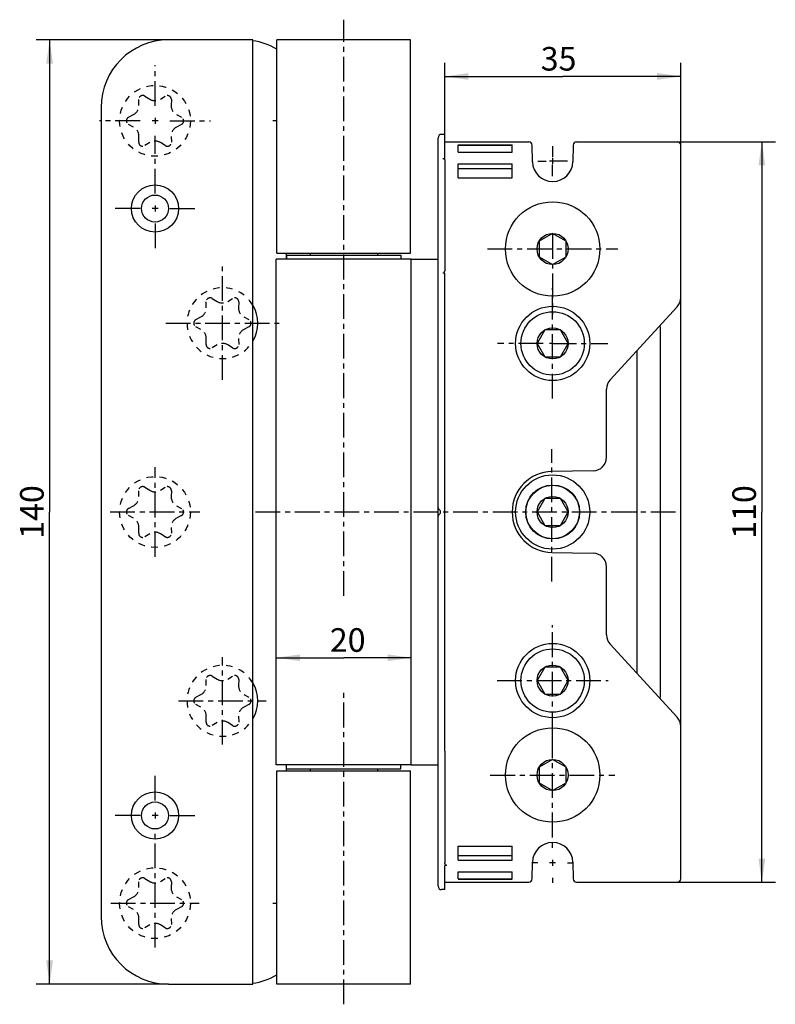
# Model space of a CAD drawing. Extents: x 10 to 123, y 1 to 147.
import ezdxf

# ---------------------------------------------------------------- set-up
doc = ezdxf.new("R2010")
doc.units = 0
doc.header["$LTSCALE"] = 9.777778
doc.linetypes.add('CENTER', pattern=[0.6, 0.375, -0.075, 0.075, -0.075])
doc.linetypes.add('HIDDEN', pattern=[0.2, 0.1, -0.1])
doc.layers.get('0').update_dxf_attribs({"linetype": 'CONTINUOUS'})
for name, color, linetype in [('A_ACHSEN', 7, 'CONTINUOUS'), ('A_BEMASSUNGEN', 7, 'CONTINUOUS'), ('A_FASEN', 7, 'CONTINUOUS'), ('A_RUNDUNGEN', 7, 'CONTINUOUS'), ('DEFAULT_1', 7, 'CENTER'), ('DEFAULT_2', 8, 'HIDDEN')]:
    doc.layers.add(name, color=color, linetype=linetype)
doc.styles.add('TEXTSTYLE_2', font='txt')
doc.dimstyles.new('DIMSTYLE_1', dxfattribs={"dimtxt": 3.5, "dimasz": 3.5, "dimexe": 2, "dimexo": 0, "dimgap": 0.875, "dimtad": 1, "dimdec": 0, "dimtxsty": 'TEXTSTYLE_2', "dimblk": '_ARROW_FILLED', "dimblk1": '_ARROW_FILLED', "dimblk2": '_ARROW_FILLED', "dimcen": 0.09, "dimclrt": 5, "dimazin": 3, "dimtp": 0.3, "dimtm": 0.3, "dimtfac": 1, "dimtdec": -1, "dimtofl": 0, "dimtmove": 0, "dimatfit": 3, "dimtolj": 1})
doc.dimstyles.new('DIMSTYLE_2', dxfattribs={"dimtxt": 3.5, "dimasz": 3.5, "dimexe": 2, "dimexo": 0, "dimgap": 0.875, "dimtad": 1, "dimdec": 3, "dimtxsty": 'TEXTSTYLE_2', "dimblk": '_ARROW_FILLED', "dimblk1": '_ARROW_FILLED', "dimblk2": '_ARROW_FILLED', "dimcen": 0.09, "dimclrt": 5, "dimazin": 3, "dimtp": 0.5, "dimtm": 0.5, "dimtfac": 1, "dimtdec": -1, "dimtofl": 0, "dimtmove": 0, "dimatfit": 3, "dimtolj": 1})
doc.dimstyles.new('DIMSTYLE_3', dxfattribs={"dimtxt": 3.5, "dimasz": 3.5, "dimexe": 2, "dimexo": 0, "dimgap": 0.875, "dimtad": 1, "dimdec": 4, "dimtxsty": 'TEXTSTYLE_2', "dimblk": '_ARROW_FILLED', "dimblk1": '_ARROW_FILLED', "dimblk2": '_ARROW_FILLED', "dimcen": 0.09, "dimclrt": 5, "dimazin": 3, "dimtp": 0.3, "dimtm": 0.3, "dimtfac": 1, "dimtdec": -1, "dimtofl": 0, "dimtmove": 0, "dimatfit": 3, "dimtolj": 1})
doc.dimstyles.new('DIMSTYLE_4', dxfattribs={"dimtxt": 3.5, "dimasz": 3.5, "dimexe": 2, "dimexo": 0, "dimgap": 0.875, "dimtad": 1, "dimdec": 3, "dimtxsty": 'TEXTSTYLE_2', "dimblk": '_ARROW_FILLED', "dimblk1": '_ARROW_FILLED', "dimblk2": '_ARROW_FILLED', "dimcen": 0.09, "dimclrt": 5, "dimazin": 3, "dimtp": 0.2, "dimtm": 0.2, "dimtfac": 1, "dimtdec": -1, "dimtofl": 0, "dimtmove": 0, "dimatfit": 3, "dimtolj": 1})

# ---------------------------------------------------------------- blocks, each defined once
blk = doc.blocks.new('_ARROW_FILLED')
at = {"color": 0, "linetype": 'BYBLOCK'}
blk.add_solid([(0, 0), (-1, 0.143), (-1, -0.143)], dxfattribs=at)
blk = doc.blocks.new('*D0')
at = {"layer": 'A_BEMASSUNGEN', "color": 2, "linetype": 'CONTINUOUS'}
for p, q in [((99.96, 129.04), (122.54, 129.04)), ((120.54, 129.04), (120.54, 74.14)), ((120.54, 19.24), (120.54, 74.14)), ((102.28, 19.24), (122.54, 19.24))]:
    blk.add_line(p, q, dxfattribs=at)
at = {"layer": 'A_BEMASSUNGEN', "color": 2, "linetype": 'CONTINUOUS', "xscale": 3.5, "yscale": 3.5, "zscale": 3.5}
for p, rotation in [((120.54, 129.04), 90), ((120.54, 19.24), 270)]:
    blk.add_blockref('_ARROW_FILLED', p, dxfattribs=dict(at, rotation=rotation))
at = {"layer": 'A_BEMASSUNGEN', "color": 5, "linetype": 'CONTINUOUS', "insert": (116.16, 74.14), "char_height": 3.5, "width": 10.125, "attachment_point": 2, "rotation": 90, "style": 'TEXTSTYLE_2'}
blk.add_mtext('110', dxfattribs=at)
blk = doc.blocks.new('*D1')
at = {"layer": 'A_BEMASSUNGEN', "color": 2, "linetype": 'CONTINUOUS'}
for p, q in [((32.5, 144.14), (12.86, 144.14)), ((14.86, 144.14), (14.86, 74.14)), ((14.86, 4.14), (14.86, 74.14)), ((32.5, 4.14), (12.86, 4.14))]:
    blk.add_line(p, q, dxfattribs=at)
at = {"layer": 'A_BEMASSUNGEN', "color": 2, "linetype": 'CONTINUOUS', "xscale": 3.5, "yscale": 3.5, "zscale": 3.5}
for p, rotation in [((14.86, 144.14), 90), ((14.86, 4.14), 270)]:
    blk.add_blockref('_ARROW_FILLED', p, dxfattribs=dict(at, rotation=rotation))
at = {"layer": 'A_BEMASSUNGEN', "color": 5, "linetype": 'CONTINUOUS', "insert": (10.48, 74.14), "char_height": 3.5, "width": 11.25, "attachment_point": 2, "rotation": 90, "style": 'TEXTSTYLE_2'}
blk.add_mtext('140', dxfattribs=at)
blk = doc.blocks.new('*D2')
at = {"layer": 'A_BEMASSUNGEN', "color": 2, "linetype": 'CONTINUOUS'}
for p, q in [((73.5, 128.1), (73.5, 140.73)), ((108.5, 128.54), (108.5, 140.73)), ((73.5, 138.73), (91, 138.73)), ((108.5, 138.73), (91, 138.73))]:
    blk.add_line(p, q, dxfattribs=at)
at = {"layer": 'A_BEMASSUNGEN', "color": 2, "linetype": 'CONTINUOUS', "xscale": 3.5, "yscale": 3.5, "zscale": 3.5, "rotation": 180}
blk.add_blockref('_ARROW_FILLED', (73.5, 138.73), dxfattribs=at)
at = {"layer": 'A_BEMASSUNGEN', "color": 2, "linetype": 'CONTINUOUS', "xscale": 3.5, "yscale": 3.5, "zscale": 3.5}
blk.add_blockref('_ARROW_FILLED', (108.5, 138.73), dxfattribs=at)
at = {"layer": 'A_BEMASSUNGEN', "color": 5, "linetype": 'CONTINUOUS', "insert": (90.38, 143.1), "char_height": 3.5, "width": 7.5, "attachment_point": 2, "style": 'TEXTSTYLE_2'}
blk.add_mtext('35', dxfattribs=at)
blk = doc.blocks.new('*D3')
at = {"layer": 'A_BEMASSUNGEN', "color": 2, "linetype": 'CONTINUOUS'}
for p in [(48.5, 52.53), (68.5, 52.53)]:
    blk.add_line(p, (58.5, 52.53), dxfattribs=at)
at = {"layer": 'A_BEMASSUNGEN', "color": 2, "linetype": 'CONTINUOUS', "xscale": 3.5, "yscale": 3.5, "zscale": 3.5, "rotation": 180}
blk.add_blockref('_ARROW_FILLED', (48.5, 52.53), dxfattribs=at)
at = {"layer": 'A_BEMASSUNGEN', "color": 2, "linetype": 'CONTINUOUS', "xscale": 3.5, "yscale": 3.5, "zscale": 3.5}
blk.add_blockref('_ARROW_FILLED', (68.5, 52.53), dxfattribs=at)
at = {"layer": 'A_BEMASSUNGEN', "color": 5, "linetype": 'CONTINUOUS', "insert": (59.09, 56.91), "char_height": 3.5, "width": 8.25, "attachment_point": 2, "style": 'TEXTSTYLE_2'}
blk.add_mtext('20', dxfattribs=at)

msp = doc.modelspace()

# ---------------------------------------------------------------- linework, layer by layer
at = {"color": 7, "linetype": 'CONTINUOUS'}
for p, q in [((44.99985, 144.14333), (32.49985, 144.14333)), ((44.99985, 4.14333), (44.99985, 144.14333)), ((48.57485, 112.54333), (48.57485, 144.14333)), ((68.42485, 112.54333), (68.42485, 144.14333)), ((22.49985, 134.14333), (22.49985, 14.14333)), ((48.57485, 132.14333), (47.99985, 132.14333)), ((73.49985, 130.14333), (72.99985, 130.14333)), ((73.49985, 129.04333), (85.95735, 129.04333)), ((75.49985, 127.50705), (75.49985, 128.56359)), ((75.49985, 128.56359), (83.49985, 128.56359)), ((75.49985, 128.53971), (83.49985, 128.53971)), ((83.49985, 127.50705), (83.49985, 128.56359)), ((93.04235, 129.04333), (107.99985, 129.04333)), ((75.49985, 127.50705), (83.49985, 127.50705)), ((75.49985, 123.71857), (75.49985, 125.751)), ((75.49985, 125.751), (83.49985, 125.751)), ((83.49985, 123.71857), (83.49985, 125.751)), ((75.49985, 125.06588), (83.49985, 125.06588)), ((75.49985, 123.71857), (83.49985, 123.71857)), ((89.49985, 115.45273), (87.49985, 114.29803)), ((91.49985, 114.29803), (89.49985, 115.45273)), ((87.49985, 114.29803), (87.49985, 111.98863)), ((91.49985, 111.98863), (91.49985, 114.29803)), ((68.49937, 111.64333), (48.4995, 111.64333)), ((48.49985, 36.64333), (48.49985, 111.64333)), ((68.49937, 36.64333), (68.49937, 111.64333)), ((87.49985, 111.98863), (89.49985, 110.83393)), ((89.49985, 110.83393), (91.49985, 111.98863)), ((88.34515, 101.14333), (87.19045, 99.14333)), ((90.65455, 101.14333), (88.34515, 101.14333)), ((91.80925, 99.14333), (90.65455, 101.14333)), ((87.19045, 99.14333), (88.34515, 97.14333)), ((90.65455, 97.14333), (91.80925, 99.14333)), ((101.99985, 98.06908), (101.99985, 50.21757)), ((88.34515, 97.14333), (90.65455, 97.14333)), ((88.34515, 76.14333), (87.19045, 74.14333)), ((90.65455, 76.14333), (88.34515, 76.14333)), ((91.80925, 74.14333), (90.65455, 76.14333)), ((87.19045, 74.14333), (88.34515, 72.14333)), ((90.65455, 72.14333), (91.80925, 74.14333)), ((88.34515, 72.14333), (90.65455, 72.14333)), ((88.34515, 51.14333), (87.19045, 49.14333)), ((90.65455, 51.14333), (88.34515, 51.14333)), ((91.80925, 49.14333), (90.65455, 51.14333)), ((87.19045, 49.14333), (88.34515, 47.14333)), ((90.65455, 47.14333), (91.80925, 49.14333)), ((88.34515, 47.14333), (90.65455, 47.14333)), ((68.49937, 36.64333), (48.4995, 36.64333)), ((89.49985, 37.45273), (87.49985, 36.29803)), ((91.49985, 36.29803), (89.49985, 37.45273)), ((48.57485, 4.14333), (48.57485, 35.74333)), ((68.42485, 4.14333), (68.42485, 35.74333)), ((87.49985, 36.29803), (87.49985, 33.98863)), ((91.49985, 33.98863), (91.49985, 36.29803)), ((87.49985, 33.98863), (89.49985, 32.83393)), ((89.49985, 32.83393), (91.49985, 33.98863)), ((75.49985, 24.56809), (83.49985, 24.56809)), ((75.49985, 22.53566), (75.49985, 24.56809)), ((83.49985, 22.53566), (83.49985, 24.56809)), ((75.49985, 23.22078), (83.49985, 23.22078)), ((75.49985, 22.53566), (83.49985, 22.53566)), ((75.49985, 20.77961), (83.49985, 20.77961)), ((75.49985, 19.74694), (75.49985, 20.77961)), ((83.49985, 19.74694), (83.49985, 20.77961)), ((73.49985, 19.24333), (85.95735, 19.24333)), ((75.49985, 19.74694), (83.49985, 19.74694)), ((75.49985, 19.72306), (83.49985, 19.72306)), ((93.04235, 19.24333), (107.99985, 19.24333)), ((73.49985, 18.14333), (72.99985, 18.14333)), ((47.99985, 16.14333), (48.57485, 16.14333)), ((32.49985, 4.14333), (44.99985, 4.14333))]:
    msp.add_line(p, q, dxfattribs=at)
at = {"color": 3, "linetype": 'CONTINUOUS'}
for p, q in [((68.49937, 111.64333), (68.74059, 111.64333)), ((68.49937, 36.64333), (68.74059, 36.64333))]:
    msp.add_line(p, q, dxfattribs=at)
at = {"color": 7, "linetype": 'CONTINUOUS'}
for centre, radius in [((89.49985, 113.14333), 7), ((89.49985, 113.14333), 2.3094), ((89.49985, 99.14333), 2.3094), ((89.49985, 74.14333), 4), ((89.49985, 74.14333), 2.3094), ((89.49985, 49.14333), 2.3094), ((89.49985, 35.14333), 7), ((89.49985, 35.14333), 2.3094)]:
    msp.add_circle(centre, radius, dxfattribs=at)
for centre, radius, start, end in [((32.49985, 134.14333), 10, 90, 180), ((43.49985, 134.14333), 10, 59.4978359, 81.4201527), ((89.49985, 126.14333), 3, 181, 359), ((89.49985, 22.14333), 3, 1, 179), ((32.49985, 14.14333), 10, 180, 270), ((43.49985, 14.14333), 10, 278.5798473, 300.5021641)]:
    msp.add_arc(centre, radius, start, end, dxfattribs=at)
for centre in [(89.50195, 99.14333), (89.50195, 49.14333)]:
    msp.add_ellipse(centre, major_axis=(5.50649, 0), ratio=0.999999927, dxfattribs=at)
msp.add_ellipse((89.50214, 74.14333), major_axis=(6.00649, 0), ratio=0.999999927, start_param=1.588631304, end_param=4.694554004, dxfattribs=at)
at = {"layer": 'A_ACHSEN', "color": 7, "linetype": 'CENTER'}
for p, q in [((58.49985, 61.70553), (58.49985, 147.14333)), ((30.49985, 134.36555), (30.49985, 140.39333)), ((28.27763, 132.14333), (22.24985, 132.14333)), ((32.72207, 132.14333), (38.74985, 132.14333)), ((30.49985, 121.36555), (30.49985, 129.92111)), ((89.49985, 128.36555), (89.49985, 126.78247)), ((87.27763, 126.14333), (88.52673, 126.14333)), ((89.49985, 123.92111), (89.49985, 125.61958)), ((91.72207, 126.14333), (89.84467, 126.14333)), ((28.27763, 119.14333), (23.99985, 119.14333)), ((32.72207, 119.14333), (36.99985, 119.14333)), ((30.49985, 116.92111), (30.49985, 112.64333)), ((40.49985, 93.73449), (40.49985, 110.55217)), ((89.49985, 90.9603), (89.49985, 107.32635)), ((32.09101, 102.14333), (48.90869, 102.14333)), ((88.11324, 99.14333), (81.31683, 99.14333)), ((89.35386, 99.14333), (97.68288, 99.14333)), ((89.39985, 63.85084), (89.39985, 83.4455)), ((30.49985, 67.47847), (30.49985, 80.80819)), ((23.83499, 74.14333), (37.16471, 74.14333)), ((45.40166, 74.14333), (108.49985, 74.14333)), ((89.49985, 40.90216), (89.49985, 57.3845)), ((40.49985, 39.64503), (40.49985, 52.64162)), ((81.25868, 49.14333), (97.74102, 49.14333)), ((58.49985, 1.14333), (58.49985, 47.97839)), ((34.00156, 46.14333), (46.99815, 46.14333)), ((30.49985, 31.36555), (30.49985, 35.64333)), ((28.27763, 29.14333), (23.99985, 29.14333)), ((32.72207, 29.14333), (36.99985, 29.14333)), ((30.49985, 9.57438), (30.49985, 26.92111)), ((89.49985, 24.36555), (89.49985, 25.14343)), ((87.27763, 22.14333), (86.49975, 22.14333)), ((91.72207, 22.14333), (92.49995, 22.14333)), ((89.49985, 19.92111), (89.49985, 19.14323)), ((23.9309, 16.14333), (37.0688, 16.14333))]:
    msp.add_line(p, q, dxfattribs=at)
at = {"layer": 'A_ACHSEN', "color": 7, "linetype": 'CONTINUOUS'}
for p, q in [((30.9443, 132.14333), (30.05541, 132.14333)), ((30.49985, 132.58777), (30.49985, 131.69888)), ((89.84467, 126.14333), (89.05541, 126.14333)), ((89.49985, 126.58777), (89.49985, 125.69888)), ((30.9443, 119.14333), (30.05541, 119.14333)), ((30.49985, 119.58777), (30.49985, 118.69888)), ((53.49985, 112.54333), (53.49985, 112.24333)), ((63.49985, 112.54333), (63.49985, 112.24333)), ((50.02485, 112.24333), (50.02485, 111.64333)), ((50.02485, 112.24333), (66.97485, 112.24333)), ((66.97485, 112.24333), (66.97485, 111.64333)), ((89.35386, 99.14333), (89.05541, 99.14333)), ((50.02485, 36.04333), (50.02485, 36.64333)), ((66.97485, 36.04333), (66.97485, 36.64333)), ((50.02485, 36.04333), (66.97485, 36.04333)), ((53.49985, 36.04333), (53.49985, 35.74333)), ((63.49985, 36.04333), (63.49985, 35.74333)), ((30.49985, 29.58777), (30.49985, 28.69888)), ((30.9443, 29.14333), (30.05541, 29.14333)), ((89.9443, 22.14333), (89.05541, 22.14333)), ((89.49985, 22.58777), (89.49985, 21.69888))]:
    msp.add_line(p, q, dxfattribs=at)
at = {"layer": 'A_ACHSEN', "color": 8, "linetype": 'HIDDEN'}
for centre in [(30.49985, 132.14333), (30.49985, 74.14333), (30.49985, 16.14333)]:
    msp.add_circle(centre, 5.25, dxfattribs=at)
at = {"layer": 'A_ACHSEN', "color": 7, "linetype": 'CONTINUOUS'}
for centre, radius in [((30.49985, 119.14333), 3.5), ((30.49985, 119.14333), 2), ((89.49985, 74.14333), 5.5), ((89.49985, 74.14333), 3.975), ((30.49985, 29.14333), 3.5), ((30.49985, 29.14333), 2)]:
    msp.add_circle(centre, radius, dxfattribs=at)
at = {"layer": 'A_ACHSEN', "color": 8, "linetype": 'HIDDEN'}
for centre in [(40.49985, 102.14333), (40.49985, 46.14333)]:
    msp.add_arc(centre, 5.25, 30.541973, 329.458027, dxfattribs=at)
at = {"layer": 'A_ACHSEN', "color": 7, "linetype": 'CONTINUOUS'}
for centre in [(40.49985, 102.14333), (40.49985, 46.14333)]:
    msp.add_arc(centre, 5.25, 329.458027, 30.541973, dxfattribs=at)
at = {"layer": 'A_FASEN', "color": 7, "linetype": 'CONTINUOUS'}
for centre in [(89.49985, 99.14333), (89.49985, 49.14333)]:
    msp.add_circle(centre, 4.7, dxfattribs=at)
at = {"layer": 'A_RUNDUNGEN', "color": 7, "linetype": 'CONTINUOUS'}
for p, q in [((68.42459, 144.14333), (48.57484, 144.14333)), ((73.49985, 126.55598), (73.49985, 130.14307)), ((72.49985, 18.64358), (72.49985, 129.64308)), ((86.50031, 126.09097), (86.45735, 128.55205)), ((92.54235, 128.55205), (92.49939, 126.09097)), ((108.49985, 19.74333), (108.49985, 128.54333)), ((73.19985, 126.55598), (73.49985, 126.55598)), ((73.49985, 126.28142), (73.49985, 109.88403)), ((48.57485, 112.54333), (68.42457, 112.54333)), ((49.99985, 111.64333), (49.99985, 112.54333)), ((73.19985, 109.58398), (73.49985, 109.58398)), ((73.49985, 38.71156), (73.49985, 109.5751)), ((98.0138, 93.71842), (107.96855, 104.58376)), ((97.49031, 82.25117), (97.49031, 92.37203)), ((95.53344, 80.25835), (89.39502, 80.14886)), ((72.78772, 74.35546), (72.58772, 74.55546)), ((72.58772, 73.7312), (72.78772, 73.9312)), ((89.39502, 68.13779), (95.53344, 68.0283)), ((97.49031, 55.91462), (97.49031, 66.03548)), ((107.96855, 43.70289), (98.0138, 54.56824)), ((73.49985, 38.69744), (73.49985, 22.13488)), ((49.99985, 35.74333), (49.99985, 36.64333)), ((48.57485, 35.74333), (68.42457, 35.74333)), ((86.45735, 19.73461), (86.50031, 22.19569)), ((92.49939, 22.19569), (92.54235, 19.73461)), ((73.79985, 21.73067), (73.49985, 21.73067)), ((73.49985, 18.14359), (73.49985, 21.73067)), ((68.42459, 4.14333), (48.57484, 4.14333))]:
    msp.add_line(p, q, dxfattribs=at)
at = {"layer": 'A_RUNDUNGEN', "color": 3, "linetype": 'CONTINUOUS'}
for p, q in [((68.74059, 111.64333), (72.49985, 111.64333)), ((105.49985, 47.14333), (105.49985, 101.14333)), ((68.74059, 36.64333), (72.49985, 36.64333))]:
    msp.add_line(p, q, dxfattribs=at)
at = {"layer": 'A_RUNDUNGEN', "color": 7, "linetype": 'CONTINUOUS'}
for centre, radius, start, end in [((72.99985, 129.64333), 0.5, 90, 180), ((85.95739, 128.54325), 0.50004, 1.0081382, 90.0043312), ((93.04232, 128.54325), 0.50004, 89.9956695, 178.9918615), ((107.99985, 128.54333), 0.5, 0, 90), ((72.79985, 74.76759), 0.3, 180, 225), ((72.79985, 73.51906), 0.3, 135, 180), ((72.57559, 74.14333), 0.3, 315, 45), ((85.95739, 19.74341), 0.50004, 269.9956688, 358.9918618), ((93.04232, 19.74341), 0.50004, 181.0081385, 270.0043305), ((107.99985, 19.74333), 0.5, 270, 360), ((72.99985, 18.64333), 0.5, 180, 270)]:
    msp.add_arc(centre, radius, start, end, dxfattribs=at)
at = {"layer": 'A_RUNDUNGEN', "color": 3, "linetype": 'CONTINUOUS'}
for centre, start, end in [((102.49985, 101.14333), 0, 12.7934742), ((102.49985, 47.14333), 347.2065258, 360)]:
    msp.add_arc(centre, 3, start, end, dxfattribs=at)
at = {"layer": 'A_RUNDUNGEN', "color": 7, "linetype": 'CONTINUOUS'}
for centre, major_axis, ratio, start_param, end_param in [((73.19985, 109.88403), (0, 0.30005), 0.999847695, -3.141592654, -1.570796327), ((106.49985, 105.95181), (0.06785, 2.01557), 0.991703332, -2.282955089, -1.536865928), ((99.49719, 92.3664), (1.85769, -0.76235), 0.996000045, 2.790620482, 3.5296082), ((95.48344, 82.26541), (-1.3991, 1.44902), 0.992929997, -3.888093142, -2.342215353), ((95.48344, 66.02125), (1.3991, 1.44902), 0.992929997, -0.799377301, 0.746500488), ((99.49719, 55.92026), (1.85769, 0.76235), 0.996000045, 2.753577107, 3.492564825), ((106.49985, 42.33485), (-0.06785, 2.01557), 0.991703332, -1.604726725, -0.858637565)]:
    msp.add_ellipse(centre, major_axis=major_axis, ratio=ratio, start_param=start_param, end_param=end_param, dxfattribs=at)
for points, knots in [([(73.19985, 126.55598), (73.24861, 126.55598), (73.34049, 126.53652), (73.4149, 126.47952), (73.4412, 126.44719)], [0, 0, 0, 0, 0.539087282, 1, 1, 1, 1]), ([(73.4412, 126.44719), (73.46043, 126.42356), (73.49018, 126.37039), (73.49985, 126.31045), (73.49985, 126.28142)], [0, 0, 0, 0, 0.512010099, 1, 1, 1, 1]), ([(73.79985, 21.73067), (73.7767, 21.73067), (73.73011, 21.73811), (73.64591, 21.77862), (73.56504, 21.8664), (73.51132, 21.99588), (73.49985, 22.0887), (73.49985, 22.13488)], [0, 0, 0, 0, 0.12532673, 0.250807568, 0.500124751, 0.749971524, 1, 1, 1, 1])]:
    msp.add_open_spline(points, degree=3, knots=knots, dxfattribs=at)
at = {"layer": 'DEFAULT_1', "color": 7, "linetype": 'CENTER'}
for p, q in [((89.49985, 115.36555), (89.49985, 103.48731)), ((79.84383, 113.14333), (99.15587, 113.14333)), ((89.49985, 25.89432), (89.49985, 44.39234)), ((80.25084, 35.14333), (98.74886, 35.14333))]:
    msp.add_line(p, q, dxfattribs=at)
at = {"layer": 'DEFAULT_2', "color": 8, "linetype": 'HIDDEN'}
for p, q in [((28.9912, 135.81415), (29.70898, 135.36876)), ((31.29073, 135.36876), (32.0085, 135.81415)), ((28.10198, 134.44096), (28.07515, 135.28527)), ((32.92455, 135.28527), (32.89772, 134.44096)), ((26.5665, 132.67221), (27.3111, 133.07113)), ((33.6886, 133.07113), (34.4332, 132.67221)), ((27.3111, 131.21553), (26.5665, 131.61445)), ((34.4332, 131.61445), (33.6886, 131.21553)), ((28.07515, 129.00139), (28.10198, 129.84569)), ((29.70898, 128.91789), (28.9912, 128.47251)), ((32.0085, 128.47251), (31.29073, 128.91789)), ((32.89772, 129.84569), (32.92455, 129.00139)), ((38.10198, 104.44096), (38.07515, 105.28527)), ((38.9912, 105.81415), (39.70898, 105.36876)), ((41.29073, 105.36876), (42.0085, 105.81415)), ((42.92455, 105.28527), (42.89772, 104.44096)), ((36.5665, 102.67221), (37.3111, 103.07113)), ((43.6886, 103.07113), (44.4332, 102.67221)), ((37.3111, 101.21553), (36.5665, 101.61445)), ((44.4332, 101.61445), (43.6886, 101.21553)), ((38.07515, 99.00139), (38.10198, 99.84569)), ((42.89772, 99.84569), (42.92455, 99.00139)), ((39.70898, 98.91789), (38.9912, 98.47251)), ((42.0085, 98.47251), (41.29073, 98.91789)), ((28.9912, 77.81415), (29.70898, 77.36876)), ((31.29073, 77.36876), (32.0085, 77.81415)), ((28.10198, 76.44096), (28.07515, 77.28527)), ((32.92455, 77.28527), (32.89772, 76.44096)), ((26.5665, 74.67221), (27.3111, 75.07113)), ((33.6886, 75.07113), (34.4332, 74.67221)), ((27.3111, 73.21553), (26.5665, 73.61445)), ((34.4332, 73.61445), (33.6886, 73.21553)), ((28.07515, 71.00139), (28.10198, 71.84569)), ((32.89772, 71.84569), (32.92455, 71.00139)), ((29.70898, 70.91789), (28.9912, 70.47251)), ((32.0085, 70.47251), (31.29073, 70.91789)), ((38.9912, 49.81415), (39.70898, 49.36876)), ((41.29073, 49.36876), (42.0085, 49.81415)), ((38.10198, 48.44096), (38.07515, 49.28527)), ((42.92455, 49.28527), (42.89772, 48.44096)), ((36.5665, 46.67221), (37.3111, 47.07113)), ((43.6886, 47.07113), (44.4332, 46.67221)), ((37.3111, 45.21553), (36.5665, 45.61445)), ((44.4332, 45.61445), (43.6886, 45.21553)), ((38.07515, 43.00139), (38.10198, 43.84569)), ((42.89772, 43.84569), (42.92455, 43.00139)), ((39.70898, 42.91789), (38.9912, 42.47251)), ((42.0085, 42.47251), (41.29073, 42.91789)), ((28.10198, 18.44096), (28.07515, 19.28527)), ((28.9912, 19.81415), (29.70898, 19.36876)), ((31.29073, 19.36876), (32.0085, 19.81415)), ((32.92455, 19.28527), (32.89772, 18.44096)), ((26.5665, 16.67221), (27.3111, 17.07113)), ((33.6886, 17.07113), (34.4332, 16.67221)), ((27.3111, 15.21553), (26.5665, 15.61445)), ((34.4332, 15.61445), (33.6886, 15.21553)), ((28.07515, 13.00139), (28.10198, 13.84569)), ((32.89772, 13.84569), (32.92455, 13.00139)), ((29.70898, 12.91789), (28.9912, 12.47251)), ((32.0085, 12.47251), (31.29073, 12.91789))]:
    msp.add_line(p, q, dxfattribs=at)
for centre, radius, start, end in [((28.67485, 135.30432), 0.6, 58.1801434, 181.8198766), ((32.32485, 135.30432), 0.6, 358.1801234, 121.8198766), ((26.60274, 134.39333), 1.5, 298.180132, 1.8198766), ((30.49985, 136.64333), 1.5, 238.1801234, 301.8198766), ((34.39697, 134.39333), 1.5, 178.1801234, 241.8198766), ((26.84985, 132.14333), 0.6, 118.1801234, 241.8198766), ((34.14985, 132.14333), 0.6, 298.1801234, 61.8198909), ((26.60274, 129.89333), 1.5, 358.1801253, 61.8198766), ((34.39697, 129.89333), 1.5, 118.1801234, 181.8198766), ((28.67485, 128.98234), 0.6, 178.1801234, 301.8198826), ((30.49985, 127.64333), 1.5, 58.1801234, 121.8198766), ((32.32485, 128.98234), 0.6, 238.1801234, 1.8198766), ((38.67485, 105.30432), 0.6, 58.1801234, 181.8198766), ((40.49985, 106.64333), 1.5, 238.1801234, 301.8198766), ((42.32485, 105.30432), 0.6, 358.1801234, 121.8198766), ((36.60274, 104.39333), 1.5, 298.1801253, 1.8198766), ((44.39697, 104.39333), 1.5, 178.1801234, 241.8198766), ((36.84985, 102.14333), 0.6, 118.1801234, 241.8198766), ((44.14985, 102.14333), 0.6, 298.1801234, 61.819889), ((36.60274, 99.89333), 1.5, 358.1801234, 61.8198771), ((44.39697, 99.89333), 1.5, 118.1801234, 181.8198766), ((38.67485, 98.98234), 0.6, 178.1801234, 301.8198766), ((40.49985, 97.64333), 1.5, 58.1801234, 121.8198766), ((42.32485, 98.98234), 0.6, 238.1801234, 1.8198766), ((28.67485, 77.30432), 0.6, 58.1801356, 181.8198766), ((32.32485, 77.30432), 0.6, 358.1801234, 121.8198766), ((26.60274, 76.39333), 1.5, 298.1801293, 1.8198766), ((30.49985, 78.64333), 1.5, 238.1801234, 301.8198766), ((34.39697, 76.39333), 1.5, 178.1801288, 241.8198766), ((26.84985, 74.14333), 0.6, 118.1801234, 241.8198766), ((34.14985, 74.14333), 0.6, 298.1801234, 61.8198824), ((26.60274, 71.89333), 1.5, 358.1801234, 61.8198766), ((34.39697, 71.89333), 1.5, 118.1801234, 181.8198786), ((28.67485, 70.98234), 0.6, 178.1801234, 301.8198766), ((30.49985, 69.64333), 1.5, 58.1801234, 121.8198766), ((32.32485, 70.98234), 0.6, 238.1801234, 1.8198766), ((38.67485, 49.30432), 0.6, 58.1801234, 181.8198766), ((42.32485, 49.30432), 0.6, 358.1801234, 121.8198766), ((36.60274, 48.39333), 1.5, 298.1801256, 1.8198766), ((40.49985, 50.64333), 1.5, 238.1801234, 301.8198766), ((44.39697, 48.39333), 1.5, 178.1801234, 241.8198766), ((36.84985, 46.14333), 0.6, 118.1801234, 241.8198766), ((44.14985, 46.14333), 0.6, 298.1801234, 61.8198766), ((36.60274, 43.89333), 1.5, 358.1801234, 61.8198766), ((44.39697, 43.89333), 1.5, 118.1801234, 181.8198766), ((38.67485, 42.98234), 0.6, 178.1801234, 301.8198766), ((40.49985, 41.64333), 1.5, 58.1801234, 121.8198766), ((42.32485, 42.98234), 0.6, 238.1801234, 1.8198766), ((28.67485, 19.30432), 0.6, 58.1801234, 181.8198766), ((30.49985, 20.64333), 1.5, 238.1801234, 301.8198766), ((32.32485, 19.30432), 0.6, 358.1801234, 121.8198766), ((26.60274, 18.39333), 1.5, 298.1801234, 1.8198766), ((34.39697, 18.39333), 1.5, 178.1801234, 241.8198766), ((26.84985, 16.14333), 0.6, 118.1801234, 241.8198766), ((34.14985, 16.14333), 0.6, 298.1801234, 61.8198766), ((26.60274, 13.89333), 1.5, 358.1801234, 61.8198766), ((34.39697, 13.89333), 1.5, 118.1801254, 181.8198766), ((30.49985, 11.64333), 1.5, 58.1801234, 121.8198766), ((28.67485, 12.98234), 0.6, 178.1801234, 301.8198766), ((32.32485, 12.98234), 0.6, 238.1801234, 1.8198766)]:
    msp.add_arc(centre, radius, start, end, dxfattribs=at)

# ---------------------------------------------------------------- dimensions: what is measured, and where the dimension line sits
at = {"layer": 'A_BEMASSUNGEN', "color": 2, "linetype": 'CONTINUOUS'}
for base, p1, p2, angle, dimstyle, picture, middle in [((14.85677, 4.14333), (32.49985, 144.14333), (32.49985, 4.14333), 270, 'DIMSTYLE_2', '*D1', (14.85677, 73.64333)), ((73.49985, 138.72936), (108.49985, 128.54333), (73.49985, 128.09664), 180, 'DIMSTYLE_3', '*D2', (89.87602, 138.72936)), ((120.53782, 19.24333), (99.96319, 129.04333), (102.27937, 19.24333), 270, 'DIMSTYLE_1', '*D0', (120.53782, 73.64332))]:
    dim = msp.add_linear_dim(base=base, p1=p1, p2=p2, angle=angle, dimstyle=dimstyle, dxfattribs=at)
    dim.commit()
    dim.dimension.update_dxf_attribs({"geometry": picture, "text_midpoint": middle, "dimtype": 160})
dim = msp.add_linear_dim(base=(68.49937, 52.53293), p1=(48.49985, 36.64333), p2=(68.49937, 36.64333), dimstyle='DIMSTYLE_4', dxfattribs=at)
dim.commit()
dim.dimension.update_dxf_attribs({"geometry": '*D3', "text_midpoint": (58.58858, 52.53293), "dimtype": 160})

doc.saveas('drawing.dxf')
